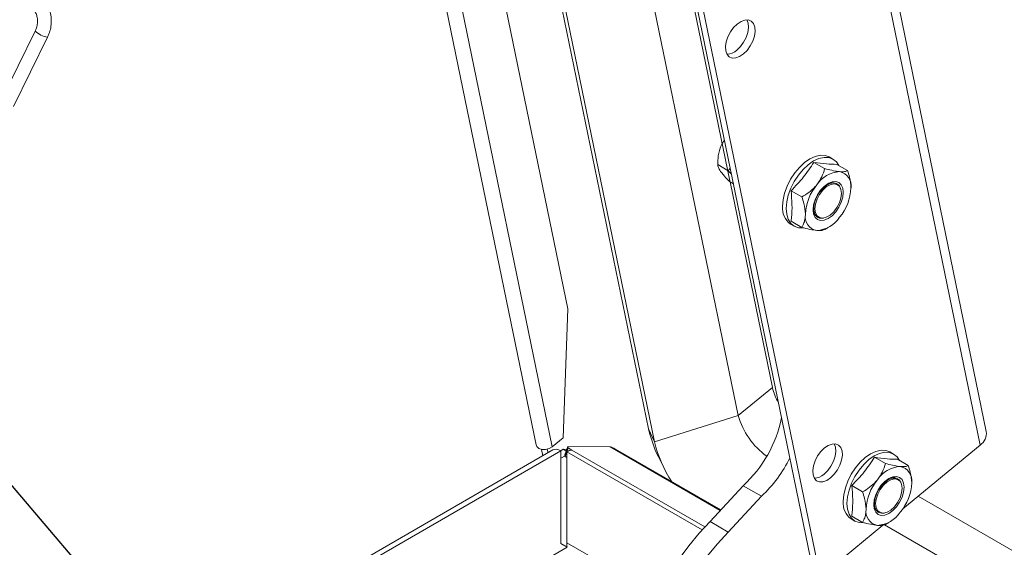
# Model space of a CAD drawing. Units: inches. Extents: x 2 to 182, y -20 to 141.
# Drawn here: x 131 to 137, y 108 to 111 of the extents above; entities that cross this region are included whole.
import ezdxf

# ---------------------------------------------------------------- set-up
doc = ezdxf.new("R2010")
doc.units = ezdxf.units.IN
doc.header["$MEASUREMENT"] = 0
doc.layers.add('FORMAT', color=179, linetype='Continuous')
doc.layers.add('SLD-0', color=179, linetype='Continuous')

msp = doc.modelspace()

# ---------------------------------------------------------------- linework, layer by layer
at = {"layer": 'FORMAT', "color": 179}
msp.add_line((134.3907, 105.1153), (127.707, 112.9641), dxfattribs=at)
at = {"layer": 'SLD-0', "color": 179, "linetype": 'Continuous', "lineweight": 15}
for p, q in [((135.324, 110.2456), (133.2467, 120.3318)), ((136.7147, 108.8881), (135.2328, 116.0835)), ((135.1993, 116.0084), (136.6812, 108.8131)), ((135.3692, 108.9742), (133.9889, 115.6763)), ((134.3125, 115.2351), (135.7615, 108.1996)), ((134.348, 115.2146), (135.797, 108.1791)), ((134.9148, 108.8304), (133.6257, 115.0896)), ((134.8831, 108.9013), (133.6137, 115.0651)), ((133.3901, 114.675), (134.445, 109.5527)), ((133.1554, 114.2421), (134.2732, 108.8145)), ((135.4053, 111.1179), (135.3847, 111.1104)), ((135.4243, 111.1184), (135.4053, 111.1179)), ((135.4167, 111.119), (135.4236, 111.1004)), ((135.4402, 111.1119), (135.4243, 111.1184)), ((135.344, 111.0769), (135.3267, 111.0532)), ((135.3638, 111.0964), (135.344, 111.0769)), ((135.3847, 111.1104), (135.3638, 111.0964)), ((135.4253, 111.0772), (135.4214, 111.0512)), ((135.4236, 111.1004), (135.4253, 111.0772)), ((135.4521, 111.0987), (135.4402, 111.1119)), ((135.4591, 111.0799), (135.4521, 111.0987)), ((135.4608, 111.0567), (135.4591, 111.0799)), ((131.5545, 111.0576), (131.3696, 110.6825)), ((131.4369, 110.6493), (131.6219, 111.0244)), ((135.3131, 111.0269), (135.3041, 110.9998)), ((135.3267, 111.0532), (135.3131, 111.0269)), ((135.4124, 111.0241), (135.3988, 110.9978)), ((135.4214, 111.0512), (135.4124, 111.0241)), ((135.4479, 111.0036), (135.457, 111.0307)), ((135.457, 111.0307), (135.4608, 111.0567)), ((135.3041, 110.9998), (135.3002, 110.9738)), ((135.3002, 110.9738), (135.3019, 110.9506)), ((135.3815, 110.9741), (135.3617, 110.9546)), ((135.3988, 110.9978), (135.3815, 110.9741)), ((135.3972, 110.9341), (135.417, 110.9536)), ((135.417, 110.9536), (135.4343, 110.9773)), ((135.4343, 110.9773), (135.4479, 111.0036)), ((135.3019, 110.9506), (135.3089, 110.9318)), ((135.3089, 110.9318), (135.3208, 110.9187)), ((135.3208, 110.9187), (135.3367, 110.9121)), ((135.3367, 110.9121), (135.3557, 110.9126)), ((135.3557, 110.9126), (135.3763, 110.9201)), ((135.3763, 110.9201), (135.3972, 110.9341)), ((135.7584, 110.3652), (135.7874, 110.3787)), ((135.7782, 110.3538), (135.8072, 110.3672)), ((135.7874, 110.3787), (135.8152, 110.385)), ((135.8072, 110.3672), (135.835, 110.3736)), ((135.8152, 110.385), (135.8409, 110.384)), ((135.835, 110.3736), (135.8607, 110.3725)), ((135.8409, 110.384), (135.8634, 110.3756)), ((135.8607, 110.3725), (135.8832, 110.3642)), ((135.8832, 110.3642), (135.8634, 110.3756)), ((135.2578, 110.3548), (135.2578, 110.3343)), ((135.2578, 110.3343), (135.315, 110.3013)), ((135.315, 110.3013), (135.326, 110.314)), ((135.6759, 110.2887), (135.7016, 110.3194)), ((135.7016, 110.3194), (135.7294, 110.3452)), ((135.7214, 110.308), (135.7492, 110.3338)), ((135.7294, 110.3452), (135.7584, 110.3652)), ((135.7492, 110.3338), (135.7782, 110.3538)), ((135.8382, 110.3127), (135.7797, 110.3465)), ((135.8832, 110.3642), (135.9016, 110.3489)), ((135.9016, 110.3489), (135.9145, 110.329)), ((135.962, 110.3016), (135.9034, 110.3354)), ((135.3324, 110.283), (135.315, 110.3013)), ((135.6534, 110.2544), (135.6759, 110.2887)), ((135.6732, 110.243), (135.6957, 110.2773)), ((135.6957, 110.2773), (135.7214, 110.308)), ((135.3221, 110.2428), (135.3432, 110.2306)), ((135.5544, 109.1266), (135.3249, 110.2412)), ((135.6212, 110.1802), (135.6349, 110.2178)), ((135.6349, 110.2178), (135.6534, 110.2544)), ((135.641, 110.1688), (135.6547, 110.2063)), ((135.6547, 110.2063), (135.6732, 110.243)), ((135.8163, 110.1951), (135.8361, 110.216)), ((135.8471, 110.213), (135.8275, 110.195)), ((135.8286, 110.2053), (135.8484, 110.2215)), ((135.8361, 110.216), (135.8574, 110.2315)), ((135.8676, 110.2248), (135.8471, 110.213)), ((135.8484, 110.2215), (135.8685, 110.2316)), ((135.8574, 110.2315), (135.8786, 110.2405)), ((135.8873, 110.2295), (135.8676, 110.2248)), ((135.8685, 110.2316), (135.8876, 110.2348)), ((135.8786, 110.2405), (135.8985, 110.2425)), ((135.9045, 110.2266), (135.8873, 110.2295)), ((135.8876, 110.2348), (135.9041, 110.2308)), ((135.8985, 110.2425), (135.9155, 110.2373)), ((135.9059, 110.2298), (135.902, 110.2321)), ((135.9041, 110.2308), (135.9169, 110.2201)), ((135.9179, 110.2165), (135.9045, 110.2266)), ((135.9155, 110.2373), (135.9285, 110.2251)), ((135.9169, 110.2201), (135.9228, 110.2095)), ((135.9264, 110.1999), (135.9179, 110.2165)), ((135.9246, 110.2051), (135.9228, 110.2095)), ((135.9285, 110.2251), (135.9367, 110.207)), ((135.9367, 110.207), (135.9395, 110.1841)), ((135.6127, 110.1431), (135.6212, 110.1802)), ((135.6325, 110.1317), (135.641, 110.1688)), ((135.7145, 110.1587), (135.6559, 110.1925)), ((135.7853, 110.1338), (135.7958, 110.1598)), ((135.7862, 110.143), (135.7993, 110.1702)), ((135.7958, 110.1598), (135.8106, 110.1842)), ((135.8103, 110.1722), (135.7968, 110.1466)), ((135.7993, 110.1702), (135.8163, 110.1951)), ((135.8275, 110.195), (135.8103, 110.1722)), ((135.8106, 110.1842), (135.8286, 110.2053)), ((135.9179, 110.1266), (135.9264, 110.1531)), ((135.9293, 110.1782), (135.9264, 110.1999)), ((135.9264, 110.1531), (135.9293, 110.1782)), ((135.9367, 110.1579), (135.9285, 110.1303)), ((135.9395, 110.1841), (135.9367, 110.1579)), ((135.6099, 110.108), (135.6127, 110.1431)), ((135.6297, 110.0966), (135.6325, 110.1317)), ((135.7752, 110.0892), (135.778, 110.1154)), ((135.778, 110.1154), (135.7862, 110.143)), ((135.7799, 110.1081), (135.7853, 110.1338)), ((135.7799, 110.0848), (135.7799, 110.1081)), ((135.7883, 110.1202), (135.7854, 110.0951)), ((135.7968, 110.1466), (135.7883, 110.1202)), ((135.8873, 110.0783), (135.9045, 110.101)), ((135.9155, 110.1031), (135.8985, 110.0782)), ((135.9045, 110.101), (135.9179, 110.1266)), ((135.9285, 110.1303), (135.9155, 110.1031)), ((135.6325, 110.0648), (135.6297, 110.0966)), ((135.641, 110.0375), (135.6325, 110.0648)), ((135.778, 110.0662), (135.7752, 110.0892)), ((135.7862, 110.0481), (135.778, 110.0662)), ((135.7853, 110.0654), (135.7799, 110.0848)), ((135.7958, 110.0516), (135.7853, 110.0654)), ((135.7854, 110.0951), (135.7883, 110.0734)), ((135.7993, 110.036), (135.7862, 110.0481)), ((135.7883, 110.0734), (135.7968, 110.0567)), ((135.8106, 110.0441), (135.7958, 110.0516)), ((135.7968, 110.0567), (135.8103, 110.0466)), ((135.797, 110.0503), (135.8009, 110.048)), ((135.8103, 110.0466), (135.8275, 110.0438)), ((135.8275, 110.0438), (135.8471, 110.0485)), ((135.8471, 110.0485), (135.8676, 110.0603)), ((135.8786, 110.0572), (135.8574, 110.0417)), ((135.8676, 110.0603), (135.8873, 110.0783)), ((135.8985, 110.0782), (135.8786, 110.0572)), ((135.6547, 110.0158), (135.641, 110.0375)), ((135.6534, 110.0119), (135.6732, 110.0005)), ((135.6732, 110.0005), (135.6547, 110.0158)), ((135.7145, 109.9937), (135.6559, 110.0275)), ((135.6957, 109.9921), (135.6732, 110.0005)), ((135.7214, 109.9911), (135.6957, 109.9921)), ((135.8163, 110.0307), (135.7993, 110.036)), ((135.8269, 110.0435), (135.8106, 110.0441)), ((135.8361, 110.0327), (135.8163, 110.0307)), ((135.8269, 110.0435), (135.8317, 110.0442)), ((135.8574, 110.0417), (135.8361, 110.0327)), ((135.8383, 109.9827), (135.8574, 109.9937)), ((135.7251, 109.9916), (135.7214, 109.9911)), ((134.4194, 108.8527), (134.445, 109.5527)), ((135.5544, 109.1266), (135.3692, 108.9742)), ((135.3692, 108.9742), (134.9148, 108.8304)), ((134.9148, 108.8304), (134.8831, 108.9013)), ((134.4194, 108.8527), (134.3601, 108.8039)), ((135.8787, 108.8194), (135.8581, 108.8119)), ((135.8977, 108.8199), (135.8787, 108.8194)), ((135.8901, 108.8205), (135.897, 108.8019)), ((135.9136, 108.8133), (135.8977, 108.8199)), ((134.3632, 108.7873), (128.806, 105.5791)), ((134.2732, 108.8145), (134.2768, 108.8059)), ((134.2768, 108.8059), (134.288, 108.7956)), ((134.288, 108.7956), (134.3047, 108.7898)), ((134.3023, 108.7903), (134.3094, 108.7562)), ((134.3047, 108.7898), (134.3242, 108.7893)), ((134.3242, 108.7893), (134.3437, 108.7943)), ((134.3336, 108.791), (134.3374, 108.7724)), ((134.3437, 108.7943), (134.3601, 108.8039)), ((134.4204, 108.7907), (134.4069, 108.7829)), ((134.4069, 108.7829), (134.4069, 108.2792)), ((134.4365, 108.7814), (134.4204, 108.7907)), ((134.4392, 108.789), (134.4204, 108.7907)), ((134.429, 108.7599), (134.4451, 108.8059)), ((134.4305, 108.7519), (134.4392, 108.7767)), ((134.4392, 108.2829), (134.4392, 108.7776)), ((134.4396, 108.7778), (134.4467, 108.7979)), ((134.4467, 108.7979), (134.4451, 108.8059)), ((134.4451, 108.8059), (134.6743, 108.8034)), ((134.4673, 108.786), (134.4467, 108.7979)), ((135.2746, 108.4617), (134.7033, 108.7916)), ((135.8174, 108.7784), (135.8001, 108.7547)), ((135.8372, 108.7979), (135.8174, 108.7784)), ((135.8581, 108.8119), (135.8372, 108.7979)), ((135.8986, 108.7787), (135.8948, 108.7527)), ((135.897, 108.8019), (135.8986, 108.7787)), ((135.9255, 108.8002), (135.9136, 108.8133)), ((135.9325, 108.7814), (135.9255, 108.8002)), ((135.9342, 108.7582), (135.9325, 108.7814)), ((136.0587, 108.7463), (136.0877, 108.7663)), ((136.0877, 108.7663), (136.1167, 108.7797)), ((136.1075, 108.7548), (136.1365, 108.7683)), ((136.1167, 108.7797), (136.1445, 108.786)), ((136.1365, 108.7683), (136.1643, 108.7746)), ((136.1445, 108.786), (136.1702, 108.785)), ((136.1643, 108.7746), (136.19, 108.7736)), ((136.1702, 108.785), (136.1927, 108.7767)), ((136.19, 108.7736), (136.2125, 108.7652)), ((136.2125, 108.7652), (136.1927, 108.7767)), ((136.2125, 108.7652), (136.231, 108.7499)), ((136.2626, 108.4687), (136.6812, 108.8131)), ((134.4299, 108.7551), (134.4069, 108.7418)), ((134.4305, 108.7519), (134.429, 108.7599)), ((134.4392, 108.7468), (134.4305, 108.7519)), ((134.9467, 108.7285), (134.967, 108.6888)), ((135.7865, 108.7284), (135.7774, 108.7013)), ((135.8001, 108.7547), (135.7865, 108.7284)), ((135.8858, 108.7256), (135.8722, 108.6993)), ((135.8948, 108.7527), (135.8858, 108.7256)), ((135.9213, 108.7051), (135.9303, 108.7322)), ((135.9303, 108.7322), (135.9342, 108.7582)), ((136.0052, 108.6897), (136.0309, 108.7204)), ((136.0309, 108.7204), (136.0587, 108.7463)), ((136.0507, 108.709), (136.0785, 108.7348)), ((136.0785, 108.7348), (136.1075, 108.7548)), ((136.1676, 108.7137), (136.109, 108.7475)), ((136.231, 108.7499), (136.2438, 108.73)), ((136.2913, 108.7026), (136.2327, 108.7364)), ((135.7774, 108.7013), (135.7736, 108.6752)), ((135.7736, 108.6752), (135.7753, 108.652)), ((135.8549, 108.6756), (135.8351, 108.6561)), ((135.8722, 108.6993), (135.8549, 108.6756)), ((135.8904, 108.6551), (135.9077, 108.6788)), ((135.9077, 108.6788), (135.9213, 108.7051)), ((135.9827, 108.6554), (136.0052, 108.6897)), ((136.0025, 108.644), (136.025, 108.6783)), ((136.025, 108.6783), (136.0507, 108.709)), ((135.7753, 108.652), (135.7823, 108.6332)), ((135.7823, 108.6332), (135.7942, 108.6201)), ((135.7942, 108.6201), (135.8101, 108.6136)), ((135.8101, 108.6136), (135.8291, 108.6141)), ((135.8291, 108.6141), (135.8497, 108.6216)), ((135.8497, 108.6216), (135.8706, 108.6356)), ((135.8706, 108.6356), (135.8904, 108.6551)), ((135.9505, 108.5812), (135.9642, 108.6188)), ((135.9642, 108.6188), (135.9827, 108.6554)), ((135.9703, 108.5698), (135.984, 108.6074)), ((135.984, 108.6074), (136.0025, 108.644)), ((136.1456, 108.5961), (136.1654, 108.617)), ((136.1486, 108.5963), (136.1676, 108.6152)), ((136.1765, 108.614), (136.1568, 108.596)), ((136.1654, 108.617), (136.1867, 108.6325)), ((136.1676, 108.6152), (136.1878, 108.6284)), ((136.1969, 108.6258), (136.1765, 108.614)), ((136.1867, 108.6325), (136.208, 108.6416)), ((136.1878, 108.6284), (136.2076, 108.6351)), ((136.2166, 108.6305), (136.1969, 108.6258)), ((136.2076, 108.6351), (136.2255, 108.6347)), ((136.208, 108.6416), (136.2278, 108.6435)), ((136.2338, 108.6277), (136.2166, 108.6305)), ((136.2255, 108.6347), (136.2403, 108.6273)), ((136.2278, 108.6435), (136.2448, 108.6383)), ((136.2352, 108.6309), (136.2313, 108.6332)), ((136.2472, 108.6175), (136.2338, 108.6277)), ((136.2403, 108.6273), (136.2508, 108.6134)), ((136.2448, 108.6383), (136.2579, 108.6262)), ((136.2557, 108.6009), (136.2472, 108.6175)), ((136.2508, 108.6134), (136.2521, 108.6106)), ((136.2539, 108.6061), (136.2521, 108.6106)), ((136.2579, 108.6262), (136.2661, 108.608)), ((136.2661, 108.608), (136.2689, 108.5851)), ((135.2166, 108.3987), (135.3961, 108.5935)), ((135.3961, 108.5935), (135.4951, 108.5364)), ((135.9421, 108.5442), (135.9505, 108.5812)), ((135.9619, 108.5327), (135.9703, 108.5698)), ((136.0438, 108.5598), (135.9853, 108.5936)), ((136.1155, 108.544), (136.1286, 108.5712)), ((136.1193, 108.5479), (136.1321, 108.5733)), ((136.1396, 108.5732), (136.1262, 108.5476)), ((136.1286, 108.5712), (136.1456, 108.5961)), ((136.1321, 108.5733), (136.1486, 108.5963)), ((136.1568, 108.596), (136.1396, 108.5732)), ((136.2472, 108.5277), (136.2557, 108.5541)), ((136.2587, 108.5792), (136.2557, 108.6009)), ((136.2557, 108.5541), (136.2587, 108.5792)), ((136.2661, 108.5589), (136.2579, 108.5313)), ((136.2689, 108.5851), (136.2661, 108.5589)), ((135.3156, 108.3416), (135.4951, 108.5364)), ((135.9392, 108.5091), (135.9421, 108.5442)), ((135.959, 108.4976), (135.9619, 108.5327)), ((135.9619, 108.4658), (135.959, 108.4976)), ((136.1045, 108.4902), (136.1073, 108.5164)), ((136.1073, 108.5164), (136.1155, 108.544)), ((136.1085, 108.4971), (136.1112, 108.5218)), ((136.1112, 108.5218), (136.1193, 108.5479)), ((136.1176, 108.5212), (136.1147, 108.4961)), ((136.1147, 108.4961), (136.1176, 108.4744)), ((136.1262, 108.5476), (136.1176, 108.5212)), ((136.2166, 108.4793), (136.2338, 108.5021)), ((136.2448, 108.5041), (136.2278, 108.4792)), ((136.2338, 108.5021), (136.2472, 108.5277)), ((136.2579, 108.5313), (136.2448, 108.5041)), ((153.3545, 98.717), (136.3449, 108.5364)), ((135.9703, 108.4386), (135.9619, 108.4658)), ((136.1073, 108.4673), (136.1045, 108.4902)), ((136.1155, 108.4491), (136.1073, 108.4673)), ((136.1286, 108.437), (136.1155, 108.4491)), ((136.1176, 108.4744), (136.1262, 108.4578)), ((136.1262, 108.4578), (136.1396, 108.4476)), ((136.1263, 108.4513), (136.1302, 108.449)), ((136.1396, 108.4476), (136.1568, 108.4448)), ((136.1562, 108.4445), (136.161, 108.4452)), ((136.1568, 108.4448), (136.1765, 108.4495)), ((136.1867, 108.4428), (136.1654, 108.4337)), ((136.1765, 108.4495), (136.1969, 108.4613)), ((136.208, 108.4583), (136.1867, 108.4428)), ((136.1969, 108.4613), (136.2166, 108.4793)), ((136.2278, 108.4792), (136.208, 108.4583)), ((135.1579, 108.3358), (135.2166, 108.3987)), ((135.2166, 108.3987), (135.3156, 108.3416)), ((135.984, 108.4168), (135.9703, 108.4386)), ((135.9827, 108.4129), (136.0025, 108.4015)), ((136.0025, 108.4015), (135.984, 108.4168)), ((136.0438, 108.3948), (135.9853, 108.4286)), ((136.025, 108.3932), (136.0025, 108.4015)), ((136.0507, 108.3921), (136.025, 108.3932)), ((136.0544, 108.3926), (136.0507, 108.3921)), ((136.1456, 108.4318), (136.1286, 108.437)), ((136.1654, 108.4337), (136.1456, 108.4318)), ((136.1676, 108.3837), (136.1867, 108.3948)), ((135.1018, 108.2681), (135.1579, 108.3358)), ((135.2569, 108.2786), (135.3156, 108.3416)), ((135.891, 108.1629), (136.1535, 108.3789)), ((153.4151, 98.4227), (136.163, 108.3821)), ((134.4392, 108.2829), (134.558, 108.2144)), ((134.4392, 108.2605), (134.4392, 108.2829)), ((134.4069, 108.2792), (134.441, 108.2595)), ((135.0488, 108.1964), (135.1018, 108.2681)), ((135.2008, 108.211), (135.2569, 108.2786))]:
    msp.add_line(p, q, dxfattribs=at)
at = {"layer": 'SLD-0', "color": 8, "linetype": 'Continuous', "lineweight": 15}
for p, q in [((134.3601, 108.8039), (133.2204, 114.3375)), ((134.4069, 108.7829), (128.8011, 105.5468)), ((135.1738, 108.3535), (134.4392, 108.7776)), ((134.4673, 108.786), (135.1886, 108.3696)), ((135.2717, 108.4585), (134.6743, 108.8034)), ((128.3873, 104.7647), (134.441, 108.2595))]:
    msp.add_line(p, q, dxfattribs=at)
msp.add_arc((131.6504, 111.1672), 0.1456, 228.8158, 258.6861, dxfattribs=at)
at = {"layer": 'SLD-0', "color": 179, "linetype": 'Continuous', "lineweight": 15}
for centre, radius, start, end in [((135.3041, 111.0161), 0.0842, 273.1575, 313.1272), ((135.9288, 110.1366), 0.1597, 93.4299, 146.5647), ((135.9052, 110.2204), 0.077, 350.748, 79.4532), ((136.002, 110.0528), 0.2686, 140.2279, 177.3608), ((135.8802, 110.1846), 0.0523, 65.3809, 125.9296), ((135.7128, 110.2204), 0.2686, 320.2281, 357.3605), ((135.7142, 110.0973), 0.1049, 174.1373, 234.5506), ((135.8096, 110.0528), 0.077, 170.7486, 259.4527), ((135.8238, 110.0904), 0.0482, 179.7941, 236.2349), ((135.7859, 110.1366), 0.1597, 273.4299, 326.5647), ((135.8465, 109.1951), 0.2999, 193.2052, 210.3999), ((135.767, 109.0879), 0.4138, 195.9574, 234.0449), ((134.9301, 109.1), 0.6882, 312.6137, 348.4577), ((135.5792, 109.0594), 0.7138, 192.7941, 207.6155), ((136.6374, 108.8776), 0.0781, 304.1814, 7.6967), ((135.5653, 108.9877), 0.6692, 193.5918, 213.8747), ((134.3813, 108.7472), 0.0439, 54.383, 114.3053), ((134.4688, 108.73), 0.056, 91.5484, 121.8564), ((135.0277, 109.0433), 0.6895, 312.6753, 334.3447), ((136.2581, 108.5377), 0.1597, 93.429, 146.5656), ((136.2345, 108.6215), 0.077, 350.7481, 79.4535), ((135.7776, 108.7174), 0.084, 272.873, 313.1574), ((136.3313, 108.4538), 0.2686, 140.2278, 177.3607), ((136.2098, 108.5871), 0.0508, 64.992, 122.278), ((136.0421, 108.6215), 0.2686, 320.2278, 357.3608), ((136.0413, 108.4974), 0.1028, 173.4511, 235.2367), ((136.1526, 108.4892), 0.0448, 169.876, 274.6856), ((136.1389, 108.4538), 0.077, 170.7478, 259.4534), ((136.1575, 108.494), 0.0529, 178.9123, 233.8294), ((136.1153, 108.5376), 0.1597, 273.4296, 326.565)]:
    msp.add_arc(centre, radius, start, end, dxfattribs=at)
for points, knots in [([(131.6219, 111.0244), (131.6246, 111.0303), (131.6321, 111.0468), (131.64, 111.0758), (131.6436, 111.1104), (131.6408, 111.1447), (131.6317, 111.177), (131.6166, 111.206), (131.5962, 111.2303), (131.5714, 111.2483), (131.5503, 111.2585), (131.5375, 111.2603), (131.5347, 111.2607)], [0, 0, 0, 0, 0.063913, 0.177592, 0.291727, 0.406183, 0.520729, 0.634866, 0.74784, 0.859026, 0.968352, 1, 1, 1, 1]), ([(131.5512, 111.1662), (131.5516, 111.1658), (131.556, 111.1612), (131.5621, 111.1476), (131.5677, 111.1258), (131.5677, 111.1008), (131.5632, 111.0774), (131.5572, 111.0636), (131.5545, 111.0576)], [0, 0, 0, 0, 0.020576, 0.218606, 0.42971, 0.6369, 0.84251, 1, 1, 1, 1]), ([(135.2946, 110.4667), (135.2884, 110.4572), (135.272, 110.4322), (135.2594, 110.3852), (135.2583, 110.3499), (135.2578, 110.3343)], [0, 0, 0, 0, 0.254169, 0.669391, 1, 1, 1, 1]), ([(135.2578, 110.3343), (135.2582, 110.3303), (135.2589, 110.3223), (135.2687, 110.3026), (135.2907, 110.2749), (135.3125, 110.2526), (135.3221, 110.2428)], [0, 0, 0, 0, 0.216456, 0.440318, 0.751908, 1, 1, 1, 1]), ([(135.7797, 110.3465), (135.7618, 110.3196), (135.7257, 110.2653), (135.6793, 110.217), (135.6559, 110.1925)], [0, 0, 0, 0, 0.495216, 1, 1, 1, 1]), ([(135.9034, 110.3354), (135.8856, 110.3358), (135.8495, 110.3365), (135.8031, 110.3431), (135.7797, 110.3465)], [0, 0, 0, 0, 0.495215, 1, 1, 1, 1]), ([(135.7955, 110.2247), (135.8053, 110.2388), (135.8247, 110.267), (135.8337, 110.2975), (135.8382, 110.3127)], [0, 0, 0, 0, 0.504002, 1, 1, 1, 1]), ([(135.8382, 110.3127), (135.8512, 110.3093), (135.8775, 110.3025), (135.9041, 110.2976), (135.9166, 110.2964), (135.9192, 110.2961)], [0, 0, 0, 0, 0.432386, 0.879552, 1, 1, 1, 1]), ([(135.9192, 110.2961), (135.929, 110.2958), (135.9484, 110.2951), (135.9575, 110.2994), (135.962, 110.3016)], [0, 0, 0, 0, 0.504005, 1, 1, 1, 1]), ([(135.962, 110.3016), (135.966, 110.2896), (135.9767, 110.2574), (135.9794, 110.2271), (135.9811, 110.2081)], [0, 0, 0, 0, 0.372324, 1, 1, 1, 1]), ([(135.7145, 110.1587), (135.7274, 110.1667), (135.7538, 110.1829), (135.7803, 110.2065), (135.7928, 110.2215), (135.7955, 110.2247)], [0, 0, 0, 0, 0.432383, 0.879552, 1, 1, 1, 1]), ([(135.6559, 110.1925), (135.6582, 110.1674), (135.6627, 110.1168), (135.6601, 110.063), (135.6567, 110.034), (135.6559, 110.0275)], [0, 0, 0, 0, 0.434131, 0.874698, 1, 1, 1, 1]), ([(135.7336, 110.0652), (135.7319, 110.0842), (135.7292, 110.1146), (135.7185, 110.1468), (135.7145, 110.1587)], [0, 0, 0, 0, 0.627676, 1, 1, 1, 1]), ([(135.7145, 109.9937), (135.7168, 109.9981), (135.723, 110.0094), (135.7306, 110.0309), (135.7335, 110.0515), (135.7336, 110.0636), (135.7336, 110.0652)], [0, 0, 0, 0, 0.219631, 0.57645, 0.94411, 1, 1, 1, 1]), ([(135.7955, 109.9772), (135.7835, 109.9788), (135.7597, 109.982), (135.7295, 109.9898), (135.7145, 109.9937)], [0, 0, 0, 0, 0.504004, 1, 1, 1, 1]), ([(135.8382, 109.9827), (135.8342, 109.9808), (135.8261, 109.9771), (135.8099, 109.9761), (135.798, 109.977), (135.7955, 109.9772)], [0, 0, 0, 0, 0.432386, 0.879552, 1, 1, 1, 1]), ([(134.7031, 108.7912), (134.702, 108.792), (134.6935, 108.7981), (134.6833, 108.8009), (134.6743, 108.8034)], [0, 0, 0, 0, 0.124348, 1, 1, 1, 1]), ([(136.109, 108.7475), (136.0911, 108.7206), (136.055, 108.6663), (136.0087, 108.618), (135.9853, 108.5936)], [0, 0, 0, 0, 0.495216, 1, 1, 1, 1]), ([(136.2327, 108.7364), (136.2149, 108.7368), (136.1788, 108.7375), (136.1324, 108.7441), (136.109, 108.7475)], [0, 0, 0, 0, 0.495216, 1, 1, 1, 1]), ([(136.1248, 108.6257), (136.1346, 108.6399), (136.154, 108.668), (136.1631, 108.6985), (136.1676, 108.7137)], [0, 0, 0, 0, 0.504004, 1, 1, 1, 1]), ([(136.1676, 108.7137), (136.1805, 108.7104), (136.2068, 108.7036), (136.2334, 108.6987), (136.2459, 108.6974), (136.2486, 108.6971)], [0, 0, 0, 0, 0.432385, 0.87955, 1, 1, 1, 1]), ([(136.2486, 108.6971), (136.2583, 108.6968), (136.2777, 108.6961), (136.2868, 108.7005), (136.2913, 108.7026)], [0, 0, 0, 0, 0.504002, 1, 1, 1, 1]), ([(136.2913, 108.7026), (136.2953, 108.6906), (136.306, 108.6585), (136.3087, 108.6281), (136.3104, 108.6091)], [0, 0, 0, 0, 0.372327, 1, 1, 1, 1]), ([(136.0438, 108.5598), (136.0568, 108.5677), (136.0831, 108.5839), (136.1096, 108.6075), (136.1222, 108.6225), (136.1248, 108.6257)], [0, 0, 0, 0, 0.432386, 0.879552, 1, 1, 1, 1]), ([(135.9853, 108.5936), (135.9875, 108.5684), (135.992, 108.5178), (135.9894, 108.464), (135.986, 108.435), (135.9853, 108.4286)], [0, 0, 0, 0, 0.4341278, 0.8746979, 1, 1, 1, 1]), ([(136.0629, 108.4662), (136.0613, 108.4853), (136.0585, 108.5156), (136.0478, 108.5478), (136.0438, 108.5598)], [0, 0, 0, 0, 0.627673, 1, 1, 1, 1]), ([(136.0438, 108.3948), (136.0462, 108.3991), (136.0523, 108.4105), (136.0599, 108.4319), (136.0628, 108.4525), (136.0629, 108.4646), (136.0629, 108.4662)], [0, 0, 0, 0, 0.219629, 0.576447, 0.94411, 1, 1, 1, 1]), ([(136.1248, 108.3782), (136.1128, 108.3798), (136.089, 108.383), (136.0588, 108.3909), (136.0438, 108.3948)], [0, 0, 0, 0, 0.504002, 1, 1, 1, 1]), ([(136.1676, 108.3837), (136.1636, 108.3819), (136.1554, 108.3782), (136.1392, 108.3771), (136.1273, 108.378), (136.1248, 108.3782)], [0, 0, 0, 0, 0.432383, 0.879552, 1, 1, 1, 1])]:
    msp.add_open_spline(points, degree=3, knots=knots, dxfattribs=at)

doc.saveas('drawing.dxf')
